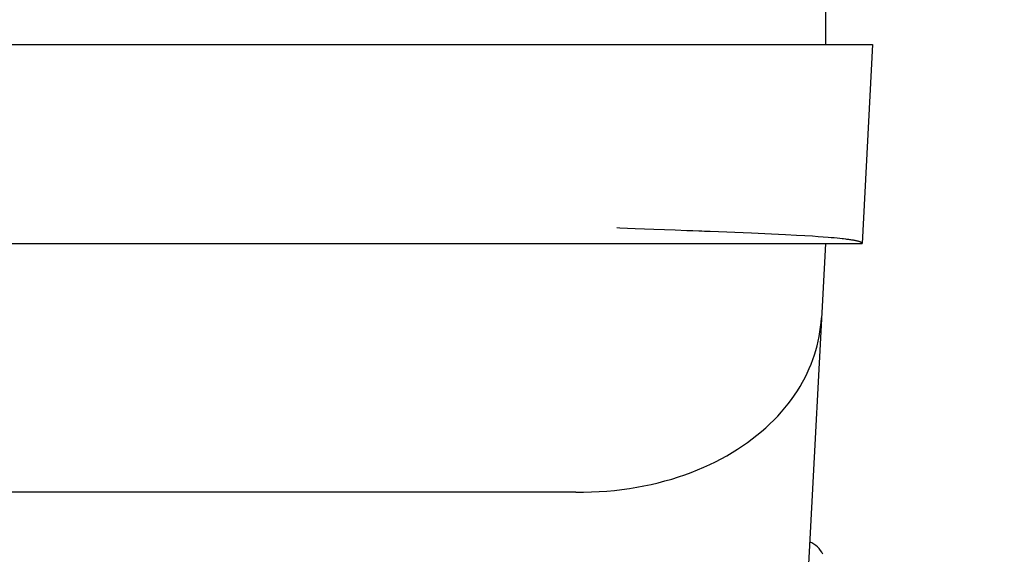
# Model space of a CAD drawing. Extents: x 551 to 2959, y 490 to 2220.
# Drawn here: x 1219 to 1239, y 1408 to 1419 of the extents above; entities that cross this region are included whole.
import ezdxf

# ---------------------------------------------------------------- set-up
doc = ezdxf.new("R2010")
doc.units = 0
doc.header["$LTSCALE"] = 30
doc.header["$MEASUREMENT"] = 0
doc.header["$PDSIZE"] = 40
doc.layers.get('0').update_dxf_attribs({"linetype": 'CONTINUOUS'})
doc.layers.get('Defpoints').update_dxf_attribs({"linetype": 'CONTINUOUS'})
doc.layers.add('1', color=7, linetype='CONTINUOUS')
doc.layers.add('1-0', color=7, linetype='CONTINUOUS')
doc.styles.get("Standard").update_dxf_attribs({"font": 'txt.shx', "bigfont": 'extfont.shx'})
doc.dimstyles.new('ME10_DIM_12', dxfattribs={"dimtxt": 16, "dimasz": 16, "dimexe": 5, "dimexo": 5, "dimtad": 1, "dimdec": 3, "dimdsep": 46, "dimtxsty": 'STANDARD', "dimsah": 1, "dimcen": 0.09, "dimclrd": 2, "dimclre": 2, "dimclrt": 2, "dimadec": 0, "dimazin": 0, "dimtfac": 1, "dimtdec": 4, "dimtofl": 0, "dimtmove": 0, "dimatfit": 3, "dimfxl": 1, "dimtolj": 1, "dimtzin": 0, "dimarcsym": 0})

# ---------------------------------------------------------------- blocks, each defined once
blk = doc.blocks.new('_Open30')
at = {"color": 0, "linetype": 'ByBlock', "lineweight": -2}
for p, q in [((-1, 0.2679), (0, 0)), ((0, 0), (-1, -0.2679)), ((0, 0), (-1, 0))]:
    blk.add_line(p, q, dxfattribs=at)
blk = doc.blocks.new('*D37')
at = {"layer": '1', "color": 2, "lineweight": -2}
for p, q in [((1281.061, 1473.736), (1281.061, 1489.736)), ((1229.189, 1457.736), (1286.061, 1457.736)), ((1281.061, 1457.736), (1281.061, 1419.736)), ((1240.689, 1419.736), (1286.061, 1419.736)), ((1281.061, 1403.736), (1281.061, 1387.736))]:
    blk.add_line(p, q, dxfattribs=at)
at = {"layer": 'Defpoints', "color": 0}
for p in [(1224.189, 1457.736), (1235.689, 1419.736), (1281.061, 1419.736)]:
    blk.add_point(p, dxfattribs=at)
at = {"layer": '1', "color": 2, "lineweight": -2, "xscale": 16, "yscale": 16, "zscale": 16}
for p, rotation in [((1281.061, 1457.736), 270), ((1281.061, 1419.736), 90)]:
    blk.add_blockref('_Open30', p, dxfattribs=dict(at, rotation=rotation))
at = {"layer": '1', "color": 2, "insert": (1270.061, 1438.736), "char_height": 16, "attachment_point": 5, "rotation": 90}
blk.add_mtext('\\A1;38', dxfattribs=at)

msp = doc.modelspace()

# ---------------------------------------------------------------- linework, layer by layer
at = {"layer": '1-0', "color": 0, "linetype": 'Continuous'}
for p, q in [((1235.6894, 1419.7357), (1235.6894, 1418.7357)), ((777.7414, 1418.7357), (1236.6364, 1418.7357)), ((1236.6364, 1418.7357), (1236.4274, 1414.7357)), ((1231.5562, 1415.0438), (1231.4938, 1415.0465)), ((1231.4938, 1415.0465), (1231.4938, 1415.0465)), ((1231.4938, 1415.0465), (1231.4938, 1415.0465)), ((1231.8678, 1415.0306), (1231.5562, 1415.0438)), ((1231.5562, 1415.0438), (1231.5562, 1415.0438)), ((1232.2394, 1415.0157), (1231.8674, 1415.0307)), ((1232.6664, 1414.9997), (1232.2394, 1415.0157)), ((1232.9074, 1414.9907), (1232.6664, 1414.9997)), ((1232.9666, 1414.9882), (1232.907, 1414.9904)), ((1232.907, 1414.9904), (1232.907, 1414.9904)), ((1232.907, 1414.9904), (1232.907, 1414.9904)), ((1232.907, 1414.9904), (1232.907, 1414.9904)), ((1233.0259, 1414.986), (1232.9666, 1414.9882)), ((1232.9666, 1414.9882), (1232.9666, 1414.9882)), ((1233.1439, 1414.9817), (1233.0259, 1414.986)), ((1233.0259, 1414.986), (1233.0259, 1414.986)), ((1233.2026, 1414.9795), (1233.1439, 1414.9817)), ((1233.1439, 1414.9817), (1233.1439, 1414.9817)), ((1233.1439, 1414.9817), (1233.1439, 1414.9817)), ((1233.2609, 1414.9774), (1233.2026, 1414.9795)), ((1233.2026, 1414.9795), (1233.2026, 1414.9795)), ((1233.3764, 1414.9727), (1233.2614, 1414.9777)), ((1234.2044, 1414.9407), (1233.3764, 1414.9727)), ((1234.6094, 1414.9237), (1234.2044, 1414.9407)), ((1234.8914, 1414.9097), (1234.6094, 1414.9237)), ((1235.1124, 1414.8977), (1234.8914, 1414.9097)), ((1235.2774, 1414.8887), (1235.1124, 1414.8977)), ((1235.4334, 1414.8787), (1235.2774, 1414.8887)), ((1235.5444, 1414.8707), (1235.4334, 1414.8787)), ((777.9514, 1414.7357), (1236.4274, 1414.7357)), ((1235.6894, 1414.7357), (1234.9344, 1400.3307)), ((1235.6484, 1414.8637), (1235.5444, 1414.8707)), ((1235.7474, 1414.8557), (1235.6484, 1414.8637)), ((1235.8094, 1414.8507), (1235.7474, 1414.8557)), ((1235.8684, 1414.8457), (1235.8094, 1414.8507)), ((1235.9254, 1414.8397), (1235.8684, 1414.8457)), ((1235.9784, 1414.8347), (1235.9254, 1414.8397)), ((1236.0295, 1414.829), (1235.9787, 1414.8345)), ((1235.9787, 1414.8345), (1235.9787, 1414.8345)), ((1235.9787, 1414.8345), (1235.9787, 1414.8345)), ((1236.0538, 1414.8263), (1236.0295, 1414.829)), ((1236.0295, 1414.829), (1236.0295, 1414.829)), ((1236.1001, 1414.8207), (1236.0538, 1414.8263)), ((1236.0538, 1414.8263), (1236.0538, 1414.8263)), ((1236.0538, 1414.8263), (1236.0538, 1414.8263)), ((1236.0538, 1414.8263), (1236.0538, 1414.8263)), ((1236.0538, 1414.8263), (1236.0538, 1414.8263)), ((1236.0538, 1414.8263), (1236.0538, 1414.8263)), ((1236.0538, 1414.8263), (1236.0538, 1414.8263)), ((1236.0538, 1414.8263), (1236.0538, 1414.8263)), ((1236.0538, 1414.8263), (1236.0538, 1414.8263)), ((1236.0538, 1414.8263), (1236.0538, 1414.8263)), ((1236.0538, 1414.8263), (1236.0538, 1414.8263)), ((1236.0538, 1414.8263), (1236.0538, 1414.8263)), ((1236.0538, 1414.8263), (1236.0538, 1414.8263)), ((1236.0538, 1414.8263), (1236.0538, 1414.8263)), ((1236.0538, 1414.8263), (1236.0538, 1414.8263)), ((1236.0538, 1414.8263), (1236.0538, 1414.8263)), ((1236.0538, 1414.8263), (1236.0538, 1414.8263)), ((1236.0538, 1414.8263), (1236.0538, 1414.8263)), ((1236.0538, 1414.8263), (1236.0538, 1414.8263)), ((1236.0538, 1414.8263), (1236.0538, 1414.8263)), ((1236.0538, 1414.8263), (1236.0538, 1414.8263)), ((1236.0538, 1414.8263), (1236.0538, 1414.8263)), ((1236.0538, 1414.8263), (1236.0538, 1414.8263)), ((1236.0538, 1414.8263), (1236.0538, 1414.8263)), ((1236.0538, 1414.8263), (1236.0538, 1414.8263)), ((1236.0538, 1414.8263), (1236.0538, 1414.8263)), ((1236.0538, 1414.8263), (1236.0538, 1414.8263)), ((1236.0538, 1414.8263), (1236.0538, 1414.8263)), ((1236.0538, 1414.8263), (1236.0538, 1414.8263)), ((1236.0538, 1414.8263), (1236.0538, 1414.8263)), ((1236.0538, 1414.8263), (1236.0538, 1414.8263)), ((1236.1222, 1414.8179), (1236.1001, 1414.8207)), ((1236.1001, 1414.8207), (1236.1001, 1414.8207)), ((1236.1435, 1414.8151), (1236.1222, 1414.8179)), ((1236.1222, 1414.8179), (1236.1222, 1414.8179)), ((1236.1641, 1414.8123), (1236.1435, 1414.8151)), ((1236.1435, 1414.8151), (1236.1435, 1414.8151)), ((1236.1839, 1414.8095), (1236.1641, 1414.8123)), ((1236.1641, 1414.8123), (1236.1641, 1414.8123)), ((1236.203, 1414.8067), (1236.1839, 1414.8095)), ((1236.1839, 1414.8095), (1236.1839, 1414.8095)), ((1236.2213, 1414.8038), (1236.203, 1414.8067)), ((1236.203, 1414.8067), (1236.203, 1414.8067)), ((1236.2388, 1414.801), (1236.2213, 1414.8038)), ((1236.2213, 1414.8038), (1236.2213, 1414.8038)), ((1236.2556, 1414.7981), (1236.2388, 1414.801)), ((1236.2388, 1414.801), (1236.2388, 1414.801)), ((1236.2716, 1414.7952), (1236.2556, 1414.7981)), ((1236.2556, 1414.7981), (1236.2556, 1414.7981)), ((1236.2868, 1414.7924), (1236.2716, 1414.7952)), ((1236.2716, 1414.7952), (1236.2716, 1414.7952)), ((1236.3012, 1414.7895), (1236.2868, 1414.7924)), ((1236.2868, 1414.7924), (1236.2868, 1414.7924)), ((1236.3149, 1414.7866), (1236.3012, 1414.7895)), ((1236.3012, 1414.7895), (1236.3012, 1414.7895)), ((1236.3278, 1414.7836), (1236.3149, 1414.7866)), ((1236.3149, 1414.7866), (1236.3149, 1414.7866)), ((1236.3399, 1414.7807), (1236.3278, 1414.7836)), ((1236.3278, 1414.7836), (1236.3278, 1414.7836)), ((1236.3513, 1414.7778), (1236.3399, 1414.7807)), ((1236.3399, 1414.7807), (1236.3399, 1414.7807)), ((1236.3618, 1414.7748), (1236.3513, 1414.7778)), ((1236.3513, 1414.7778), (1236.3513, 1414.7778)), ((1236.3716, 1414.7719), (1236.3618, 1414.7748)), ((1236.3618, 1414.7748), (1236.3618, 1414.7748)), ((1236.3805, 1414.7689), (1236.3716, 1414.7719)), ((1236.3716, 1414.7719), (1236.3716, 1414.7719)), ((1236.3887, 1414.7659), (1236.3805, 1414.7689)), ((1236.3805, 1414.7689), (1236.3805, 1414.7689)), ((1236.3961, 1414.763), (1236.3887, 1414.7659)), ((1236.3887, 1414.7659), (1236.3887, 1414.7659)), ((1236.4027, 1414.76), (1236.3961, 1414.763)), ((1236.3961, 1414.763), (1236.3961, 1414.763)), ((1236.4085, 1414.757), (1236.4027, 1414.76)), ((1236.4027, 1414.76), (1236.4027, 1414.76)), ((1236.4136, 1414.754), (1236.4085, 1414.757)), ((1236.4085, 1414.757), (1236.4085, 1414.757)), ((1236.4178, 1414.751), (1236.4136, 1414.754)), ((1236.4136, 1414.754), (1236.4136, 1414.754)), ((1236.4212, 1414.7479), (1236.4178, 1414.751)), ((1236.4178, 1414.751), (1236.4178, 1414.751)), ((1236.4238, 1414.7449), (1236.4212, 1414.7479)), ((1236.4212, 1414.7479), (1236.4212, 1414.7479)), ((1236.4257, 1414.7419), (1236.4238, 1414.7449)), ((1236.4238, 1414.7449), (1236.4238, 1414.7449)), ((1236.4267, 1414.7388), (1236.4257, 1414.7419)), ((1236.4257, 1414.7419), (1236.4257, 1414.7419)), ((1236.4269, 1414.7358), (1236.4267, 1414.7388)), ((1236.4267, 1414.7388), (1236.4267, 1414.7388)), ((1235.5946, 1413.0519), (1235.6041, 1413.1455)), ((1235.6041, 1413.1455), (1235.6105, 1413.239)), ((1235.6041, 1413.1455), (1235.6041, 1413.1455)), ((1235.6105, 1413.239), (1235.6105, 1413.239)), ((1235.6105, 1413.239), (1235.6105, 1413.239)), ((1235.6105, 1413.239), (1235.6105, 1413.239)), ((1235.6105, 1413.239), (1235.6105, 1413.239)), ((1235.6105, 1413.239), (1235.6105, 1413.239)), ((1235.6105, 1413.239), (1235.6105, 1413.239)), ((1235.6105, 1413.239), (1235.6105, 1413.239)), ((1235.6105, 1413.239), (1235.6105, 1413.239)), ((1235.6105, 1413.239), (1235.6105, 1413.239)), ((1235.6105, 1413.239), (1235.6105, 1413.239)), ((1235.6105, 1413.239), (1235.6105, 1413.239)), ((1235.6105, 1413.239), (1235.6105, 1413.239)), ((1235.6105, 1413.239), (1235.6105, 1413.239)), ((1235.6105, 1413.239), (1235.6105, 1413.239)), ((1235.6105, 1413.239), (1235.6105, 1413.239)), ((1235.6105, 1413.239), (1235.6105, 1413.239)), ((1235.6105, 1413.239), (1235.6105, 1413.239)), ((1235.6105, 1413.239), (1235.6105, 1413.239)), ((1235.6105, 1413.239), (1235.6105, 1413.239)), ((1235.6105, 1413.239), (1235.6105, 1413.239)), ((1235.6105, 1413.239), (1235.6105, 1413.239)), ((1235.6105, 1413.239), (1235.6105, 1413.239)), ((1235.6105, 1413.239), (1235.6105, 1413.239)), ((1235.6105, 1413.239), (1235.6105, 1413.239)), ((1235.6105, 1413.239), (1235.6105, 1413.239)), ((1235.6105, 1413.239), (1235.6105, 1413.239)), ((1235.6105, 1413.239), (1235.6105, 1413.239)), ((1235.6105, 1413.239), (1235.6105, 1413.239)), ((1235.6105, 1413.239), (1235.6105, 1413.239)), ((1235.6105, 1413.239), (1235.6105, 1413.239)), ((1235.6105, 1413.239), (1235.6105, 1413.239)), ((1235.6105, 1413.239), (1235.6105, 1413.239)), ((1235.6105, 1413.239), (1235.6105, 1413.239)), ((1235.6105, 1413.239), (1235.6105, 1413.239)), ((1235.6105, 1413.239), (1235.6105, 1413.239)), ((1235.6105, 1413.239), (1235.6105, 1413.239)), ((1235.6105, 1413.239), (1235.6105, 1413.239)), ((1235.6105, 1413.239), (1235.6105, 1413.239)), ((1235.6105, 1413.239), (1235.6105, 1413.239)), ((1235.6105, 1413.239), (1235.6105, 1413.239)), ((1235.6105, 1413.239), (1235.6105, 1413.239)), ((1235.6105, 1413.239), (1235.6105, 1413.239)), ((1235.6105, 1413.239), (1235.6105, 1413.239)), ((1235.6105, 1413.239), (1235.6105, 1413.239)), ((1235.6105, 1413.239), (1235.6105, 1413.239)), ((1235.6105, 1413.239), (1235.6105, 1413.239)), ((1235.6105, 1413.239), (1235.6105, 1413.239)), ((1235.6105, 1413.239), (1235.6105, 1413.239)), ((1235.6105, 1413.239), (1235.6105, 1413.239)), ((1235.6105, 1413.239), (1235.6105, 1413.239)), ((1235.6105, 1413.239), (1235.6105, 1413.239)), ((1235.6105, 1413.239), (1235.6105, 1413.239)), ((1235.6105, 1413.239), (1235.6105, 1413.239)), ((1235.6105, 1413.239), (1235.6105, 1413.239)), ((1235.6105, 1413.239), (1235.6105, 1413.239)), ((1235.5662, 1412.8649), (1235.5819, 1412.9583)), ((1235.5819, 1412.9583), (1235.5946, 1413.0519)), ((1235.5819, 1412.9583), (1235.5819, 1412.9583)), ((1235.5946, 1413.0519), (1235.5946, 1413.0519)), ((1235.5252, 1412.6783), (1235.5473, 1412.7715)), ((1235.5473, 1412.7715), (1235.5662, 1412.8649)), ((1235.5473, 1412.7715), (1235.5473, 1412.7715)), ((1235.5662, 1412.8649), (1235.5662, 1412.8649)), ((1235.4714, 1412.4928), (1235.4999, 1412.5854)), ((1235.4999, 1412.5854), (1235.5252, 1412.6783)), ((1235.4999, 1412.5854), (1235.4999, 1412.5854)), ((1235.5252, 1412.6783), (1235.5252, 1412.6783)), ((1235.3666, 1412.2174), (1235.4048, 1412.3087)), ((1235.4048, 1412.3087), (1235.4397, 1412.4005)), ((1235.4048, 1412.3087), (1235.4048, 1412.3087)), ((1235.4397, 1412.4005), (1235.4714, 1412.4928)), ((1235.4397, 1412.4005), (1235.4397, 1412.4005)), ((1235.4714, 1412.4928), (1235.4714, 1412.4928)), ((1235.2805, 1412.0365), (1235.3252, 1412.1266)), ((1235.3252, 1412.1266), (1235.3666, 1412.2174)), ((1235.3252, 1412.1266), (1235.3252, 1412.1266)), ((1235.3666, 1412.2174), (1235.3666, 1412.2174)), ((1235.1814, 1411.8584), (1235.2326, 1411.9471)), ((1235.2326, 1411.9471), (1235.2805, 1412.0365)), ((1235.2326, 1411.9471), (1235.2326, 1411.9471)), ((1235.2805, 1412.0365), (1235.2805, 1412.0365)), ((1235.0691, 1411.6835), (1235.1269, 1411.7705)), ((1235.1269, 1411.7705), (1235.1814, 1411.8584)), ((1235.1269, 1411.7705), (1235.1269, 1411.7705)), ((1235.1814, 1411.8584), (1235.1814, 1411.8584)), ((1234.8763, 1411.4284), (1234.9438, 1411.5124)), ((1234.9438, 1411.5124), (1235.0081, 1411.5974)), ((1234.9438, 1411.5124), (1234.9438, 1411.5124)), ((1235.0081, 1411.5974), (1235.0691, 1411.6835)), ((1235.0081, 1411.5974), (1235.0081, 1411.5974)), ((1235.0691, 1411.6835), (1235.0691, 1411.6835)), ((1234.7314, 1411.264), (1234.8055, 1411.3456)), ((1234.8055, 1411.3456), (1234.8763, 1411.4284)), ((1234.8055, 1411.3456), (1234.8055, 1411.3456)), ((1234.8763, 1411.4284), (1234.8763, 1411.4284)), ((1234.5737, 1411.1047), (1234.6542, 1411.1837)), ((1234.6542, 1411.1837), (1234.7314, 1411.264)), ((1234.6542, 1411.1837), (1234.6542, 1411.1837)), ((1234.7314, 1411.264), (1234.7314, 1411.264)), ((1234.313, 1410.8767), (1234.403, 1410.9511)), ((1234.403, 1410.9511), (1234.4899, 1411.0272)), ((1234.403, 1410.9511), (1234.403, 1410.9511)), ((1234.4899, 1411.0272), (1234.5737, 1411.1047)), ((1234.4899, 1411.0272), (1234.4899, 1411.0272)), ((1234.5737, 1411.1047), (1234.5737, 1411.1047)), ((1234.0239, 1410.6633), (1234.1233, 1410.7327)), ((1234.1233, 1410.7327), (1234.2197, 1410.8038)), ((1234.1233, 1410.7327), (1234.1233, 1410.7327)), ((1234.2197, 1410.8038), (1234.313, 1410.8767)), ((1234.2197, 1410.8038), (1234.2197, 1410.8038)), ((1234.313, 1410.8767), (1234.313, 1410.8767)), ((1233.7071, 1410.4666), (1233.8157, 1410.5302)), ((1233.8157, 1410.5302), (1233.9213, 1410.5958)), ((1233.8157, 1410.5302), (1233.8157, 1410.5302)), ((1233.9213, 1410.5958), (1234.0239, 1410.6633)), ((1233.9213, 1410.5958), (1233.9213, 1410.5958)), ((1234.0239, 1410.6633), (1234.0239, 1410.6633)), ((1233.3635, 1410.2886), (1233.4809, 1410.3457)), ((1233.4809, 1410.3457), (1233.5955, 1410.4051)), ((1233.4809, 1410.3457), (1233.4809, 1410.3457)), ((1233.5955, 1410.4051), (1233.7071, 1410.4666)), ((1233.5955, 1410.4051), (1233.5955, 1410.4051)), ((1233.7071, 1410.4666), (1233.7071, 1410.4666)), ((1232.8657, 1410.084), (1232.9943, 1410.1314)), ((1232.9943, 1410.1314), (1233.1201, 1410.1814)), ((1232.9943, 1410.1314), (1232.9943, 1410.1314)), ((1233.1201, 1410.1814), (1233.2432, 1410.2338)), ((1233.1201, 1410.1814), (1233.1201, 1410.1814)), ((1233.2432, 1410.2338), (1233.3635, 1410.2886)), ((1233.2432, 1410.2338), (1233.2432, 1410.2338)), ((1233.3635, 1410.2886), (1233.3635, 1410.2886)), ((1232.326, 1409.9216), (1232.4646, 1409.9579)), ((1232.4646, 1409.9579), (1232.6009, 1409.9972)), ((1232.4646, 1409.9579), (1232.4646, 1409.9579)), ((1232.6009, 1409.9972), (1232.7346, 1410.0393)), ((1232.6009, 1409.9972), (1232.6009, 1409.9972)), ((1232.7346, 1410.0393), (1232.8657, 1410.084)), ((1232.7346, 1410.0393), (1232.7346, 1410.0393)), ((1232.8657, 1410.084), (1232.8657, 1410.084)), ((1230.4434, 1409.7357), (783.8594, 1409.7357)), ((1230.5185, 1409.7356), (1230.4429, 1409.7358)), ((1230.4429, 1409.7358), (1230.4429, 1409.7358)), ((1230.4429, 1409.7358), (1230.4429, 1409.7358)), ((1230.4429, 1409.7358), (1230.4429, 1409.7358)), ((1230.594, 1409.735), (1230.5185, 1409.7356)), ((1230.5185, 1409.7356), (1230.5185, 1409.7356)), ((1230.6694, 1409.7341), (1230.594, 1409.735)), ((1230.594, 1409.735), (1230.594, 1409.735)), ((1230.6694, 1409.7341), (1230.8278, 1409.7335)), ((1230.8278, 1409.7335), (1230.9851, 1409.7368)), ((1230.8278, 1409.7335), (1230.8278, 1409.7335)), ((1230.9851, 1409.7368), (1231.1411, 1409.7437)), ((1230.9851, 1409.7368), (1230.9851, 1409.7368)), ((1231.1411, 1409.7437), (1231.2956, 1409.7541)), ((1231.1411, 1409.7437), (1231.1411, 1409.7437)), ((1231.2956, 1409.7541), (1231.4485, 1409.7681)), ((1231.2956, 1409.7541), (1231.2956, 1409.7541)), ((1231.4485, 1409.7681), (1231.5997, 1409.7856)), ((1231.4485, 1409.7681), (1231.4485, 1409.7681)), ((1231.5997, 1409.7856), (1231.7491, 1409.8064)), ((1231.5997, 1409.7856), (1231.5997, 1409.7856)), ((1231.7491, 1409.8064), (1231.8965, 1409.8304)), ((1231.7491, 1409.8064), (1231.7491, 1409.8064)), ((1231.8965, 1409.8304), (1232.0418, 1409.8577)), ((1231.8965, 1409.8304), (1231.8965, 1409.8304)), ((1232.0418, 1409.8577), (1232.185, 1409.8881)), ((1232.0418, 1409.8577), (1232.0418, 1409.8577)), ((1232.185, 1409.8881), (1232.326, 1409.9216)), ((1232.185, 1409.8881), (1232.185, 1409.8881)), ((1232.326, 1409.9216), (1232.326, 1409.9216))]:
    msp.add_line(p, q, dxfattribs=at)
msp.add_arc((1235.1894, 1408.2657), 0.5, 25.78, 68.234, dxfattribs=at)

# ---------------------------------------------------------------- dimensions: what is measured, and where the dimension line sits
at = {"layer": '1'}
dim = msp.add_linear_dim(base=(1281.0612, 1419.7357), p1=(1224.1891, 1457.7357), p2=(1235.6891, 1419.7357), angle=90, dimstyle='ME10_DIM_12', override={"dimgap": 3, "dimblk1": 'Open30', "dimblk2": 'Open30', "dimtofl": 1}, dxfattribs=at)
dim.commit()
dim.dimension.update_dxf_attribs({"geometry": '*D37', "text_midpoint": (1270.0612, 1438.7357)})

doc.saveas('drawing.dxf')
